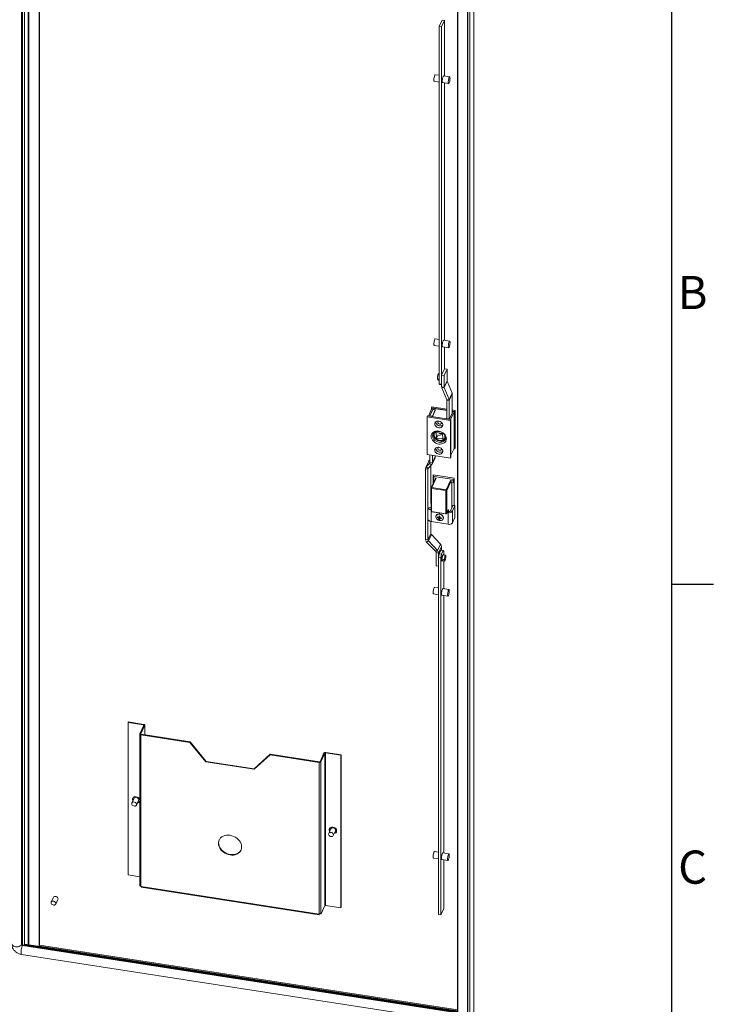
# Model space of a CAD drawing. Units: millimetres. Extents: x -3786 to 4614, y -3385 to 2555.
# Drawn here: x 3628 to 4464, y 463 to 1650 of the extents above; entities that cross this region are included whole.
import ezdxf
from ezdxf.enums import TextEntityAlignment as Align

# ---------------------------------------------------------------- set-up
doc = ezdxf.new("R2010")
doc.units = ezdxf.units.MM
doc.header["$LTSCALE"] = 5
doc.layers.add('Title Block', color=7, linetype='Continuous')
doc.styles.add('ISO Proportional', font='ARIALN.TTF', dxfattribs={"width": 0.8})

# ---------------------------------------------------------------- blocks, each defined once
blk = doc.blocks.new('ISO A1 title block')
at = {"layer": 'Title Block'}
for p, q in [((820, 20), (820, 574)), ((820, 435.5), (825, 435.5))]:
    blk.add_line(p, q, dxfattribs=at)
at = {"layer": 'Title Block', "style": 'ISO Proportional'}
for s, p in [('B', (822.5, 470.125)), ('C', (822.5, 400.875))]:
    blk.add_text(s, height=4, dxfattribs=at).set_placement(p, align=Align.MIDDLE)
at = {"layer": 'Title Block', "style": 'ISO Proportional', "flags": 8}
for tag, p in [('FILENAME', (747, 43)), ('DATE', (772, 43)), ('SCALE', (802, 43)), ('EDITION', (787, 23)), ('SHEET', (802, 23))]:
    blk.add_attdef(tag, text='', height=2.5, dxfattribs=at).set_placement(p, align=Align.MIDDLE_LEFT)
blk.add_attdef('DRAWING_NUMBER', text='', height=3, dxfattribs=at).set_placement((755, 25), align=Align.MIDDLE)

msp = doc.modelspace()

# ---------------------------------------------------------------- linework, layer by layer
at = {"color": 8, "linetype": 'Continuous', "lineweight": 18}
for p, q in [((3630.2, 1832.1), (3630.2, 535)), ((3631.3, 534.6), (3631.3, 1832)), ((3633.9, 534.7), (3633.9, 1831.6)), ((3638.3, 1830.9), (3638.3, 534.8)), ((3639, 534.7), (3639, 1830.8)), ((4122.4, 1115.9), (4122, 1115.1)), ((4120.4, 1109.1), (4120, 1108.1)), ((4121.1, 1061.7), (4123.3, 1061.4)), ((4123.3, 1061), (4123.3, 1061.4)), ((4123.8, 1044.9), (4123.8, 1057.3)), ((4144, 1057.3), (4144, 1057.6)), ((4144.9, 1058.5), (4144.9, 1057.2)), ((3777.3, 798.5), (3777.3, 800)), ((3778.8, 787.8), (3778.8, 799.4)), ((3773.9, 788.9), (3773.9, 788.7)), ((3988.7, 571.8), (3988.9, 572.2)), ((3651.8, 534.2), (4155.4, 456.3)), ((3651.8, 533.3), (4155.4, 455.4))]:
    msp.add_line(p, q, dxfattribs=at)
at = {"color": 7, "linetype": 'Continuous', "lineweight": 18}
for p, q in [((3630.5, 1832.1), (3630.5, 535.6)), ((3651.5, 532.8), (3651.5, 1828.8)), ((3651.8, 533.4), (3651.8, 1828.8)), ((4175.3, 453.4), (4175.4, 1771.6)), ((4175.4, 453.7), (4175.4, 1771.9)), ((4170.5, 1762), (4170.5, 442)), ((4155.4, 454), (4155.5, 1750.6)), ((4156, 1750.2), (4155.9, 452.7)), ((4167.7, 451.8), (4167.8, 1749.3)), ((4168, 452.4), (4168, 1749.9)), ((4137.2, 1649.3), (4133.6, 1641.5)), ((4136.5, 1641.1), (4133.6, 1641.5)), ((4133.6, 1211), (4133.6, 1641.5)), ((4140.1, 1648.9), (4136.5, 1641.1)), ((4136.5, 1210.6), (4136.5, 1641.1)), ((4137.2, 1649.3), (4140.1, 1648.9)), ((4140.1, 1648.9), (4140.1, 1581.8)), ((4133.6, 1582.8), (4128.8, 1583.5)), ((4146.2, 1580.9), (4138.9, 1582)), ((4127.6, 1575.6), (4133.6, 1574.7)), ((4137.7, 1574.1), (4144.9, 1572.9)), ((4140.1, 1573.7), (4140.1, 1263.3)), ((4133.6, 1264.3), (4128.8, 1265.1)), ((4146.2, 1262.4), (4138.9, 1263.5)), ((4127.6, 1257.2), (4133.6, 1256.3)), ((4137.7, 1255.6), (4144.9, 1254.5)), ((4140.1, 1255.2), (4140.1, 1229.1)), ((4132.6, 1222.9), (4133.6, 1222.8)), ((4140.1, 1229.1), (4136.5, 1221.4)), ((4143, 1228.6), (4139.4, 1220.9)), ((4143, 1228.6), (4140.1, 1229.1)), ((4143, 1228.6), (4143, 1214.6)), ((4131.4, 1216.9), (4133.6, 1216.6)), ((4131.5, 1219.3), (4131.6, 1220.1)), ((4131.6, 1216.2), (4131.5, 1216.5)), ((4132.6, 1215.5), (4133.6, 1215.3)), ((4133.6, 1211), (4136.5, 1210.6)), ((4134.4, 1210.2), (4133.6, 1211)), ((4139.4, 1220.9), (4136.5, 1221.4)), ((4136.5, 1221.4), (4136.5, 1207.4)), ((4136.5, 1210.5), (4136.5, 1210.6)), ((4139.4, 1220.9), (4139.4, 1207)), ((4143, 1214.6), (4139.4, 1207)), ((4143.1, 1214.1), (4139.5, 1206.4)), ((4143.1, 1214.1), (4149, 1199.8)), ((4134.4, 1210.2), (4136.5, 1209.8)), ((4136.5, 1207.4), (4139.4, 1207)), ((4139.5, 1206.4), (4136.8, 1205.9)), ((4136.8, 1205.9), (4142.7, 1191.7)), ((4139.5, 1206.4), (4145.4, 1192.1)), ((4149, 1199.8), (4145.4, 1192.1)), ((4142.7, 1191.7), (4145.4, 1192.1)), ((4145.7, 1190.7), (4142.8, 1191.1)), ((4142.8, 1191.1), (4142.8, 1169)), ((4149.3, 1198.4), (4145.7, 1190.7)), ((4145.7, 1190.7), (4145.7, 1168.6)), ((4149.3, 1198.4), (4149.3, 1176.1)), ((4124.8, 1181.4), (4120.5, 1172.1)), ((4122.2, 1172.2), (4125.9, 1180.2)), ((4125.9, 1180), (4122.4, 1172.3)), ((4124.7, 1183.3), (4124.1, 1182.1)), ((4124.1, 1182.1), (4142.8, 1179.2)), ((4124.1, 1179.8), (4124.1, 1182.1)), ((4124.7, 1183.3), (4142.8, 1180.5)), ((4142.8, 1178.6), (4124.8, 1181.4)), ((4129, 1179.7), (4125.3, 1171.7)), ((4128.8, 1179.6), (4125.3, 1171.9)), ((4125.9, 1180.2), (4129, 1179.7)), ((4125.9, 1180.2), (4125.9, 1179.9)), ((4128.8, 1179.6), (4125.9, 1180)), ((4128.8, 1179.3), (4128.8, 1179.6)), ((4149.5, 1176.5), (4145.8, 1168.6)), ((4151.4, 1177.2), (4147.1, 1167.9)), ((4149.3, 1179.5), (4152.7, 1178.9)), ((4149.3, 1178.2), (4152.1, 1177.7)), ((4151.4, 1177.2), (4149.3, 1177.6)), ((4149.3, 1176.5), (4149.5, 1176.5)), ((4151.4, 1133.1), (4151.4, 1177.2)), ((4152.7, 1178.9), (4152.1, 1177.7)), ((4152.1, 1132.4), (4152.1, 1177.7)), ((4152.7, 1178.9), (4152.7, 1133.6)), ((4119.5, 1172.2), (4119, 1171)), ((4119, 1171), (4147, 1166.7)), ((4119, 1125.7), (4119, 1171)), ((4119.5, 1172.2), (4147.5, 1167.9)), ((4125.3, 1171.7), (4122.2, 1172.2)), ((4125.3, 1171.9), (4122.4, 1172.3)), ((4122.4, 1172.2), (4122.4, 1172.3)), ((4125.3, 1171.7), (4125.3, 1171.9)), ((4142.6, 1169.1), (4142.8, 1169.4)), ((4145.8, 1168.6), (4142.6, 1169.1)), ((4147.5, 1167.9), (4147, 1166.7)), ((4147, 1166.7), (4147, 1121.4)), ((4147.5, 1167.9), (4147.5, 1122.6)), ((4126.3, 1149.7), (4126.5, 1151.1)), ((4128.6, 1152.7), (4127.9, 1151.3)), ((4130, 1152.1), (4137.6, 1151.2)), ((4130.4, 1145.6), (4130, 1152.1)), ((4137.6, 1151.2), (4138, 1144.7)), ((4132.2, 1149.3), (4130.4, 1145.6)), ((4138, 1144.7), (4130.4, 1145.6)), ((4132, 1149.5), (4132.5, 1149)), ((4132.5, 1149), (4134.8, 1148.7)), ((4140.1, 1145.6), (4140.8, 1147)), ((4151.4, 1133.1), (4147.5, 1124.8)), ((4151.1, 1132.6), (4152.1, 1132.4)), ((4152.7, 1133.6), (4152.1, 1132.4)), ((4120.9, 1117.6), (4117.4, 1109.9)), ((4121.5, 1118.4), (4117.9, 1110.7)), ((4147, 1121.4), (4119, 1125.7)), ((4121.5, 1118.4), (4122.4, 1119.4)), ((4122.4, 1116), (4122.4, 1125.2)), ((4122.4, 1116), (4125.3, 1115.6)), ((4125, 1114.2), (4128.5, 1121.9)), ((4125.3, 1115.6), (4125.3, 1124.7)), ((4128.8, 1123.3), (4125.3, 1115.6)), ((4128.8, 1123.3), (4128.8, 1124.2)), ((4147.5, 1122.6), (4147, 1121.4)), ((4120, 1108.1), (4117.1, 1108.5)), ((4117.1, 1023.1), (4117.1, 1108.5)), ((4117.9, 1110.7), (4122, 1115.1)), ((4117.9, 1110.7), (4120.3, 1109)), ((4120, 1022.7), (4120, 1108.1)), ((4120.3, 1109), (4124.4, 1113.4)), ((4124.4, 1113.4), (4122, 1115.1)), ((4123.5, 1067), (4123.5, 1112.4)), ((4129, 1096.9), (4123.8, 1085.6)), ((4129.7, 1097.2), (4124.5, 1085.9)), ((4151.4, 1097.4), (4126.2, 1101.3)), ((4126.2, 1101.3), (4126.2, 1090.9)), ((4126.6, 1097.8), (4126.6, 1101.2)), ((4126.6, 1097.7), (4127.4, 1099.3)), ((4129.7, 1097.2), (4126.6, 1097.7)), ((4126.6, 1097.7), (4126.6, 1095.2)), ((4128.2, 1095), (4126.6, 1095.2)), ((4126.6, 1091.7), (4126.6, 1095.2)), ((4151, 1095.7), (4127.4, 1099.3)), ((4141.9, 1083.2), (4147.1, 1094.5)), ((4147.8, 1093.8), (4142.6, 1082.5)), ((4147.1, 1094.5), (4150.2, 1094)), ((4147.8, 1093.8), (4147.8, 1091.9)), ((4147.8, 1091.9), (4150.2, 1091.6)), ((4148.6, 1061.2), (4148.6, 1091.8)), ((4150.2, 1094), (4151, 1095.7)), ((4150.2, 1094), (4150.2, 1091.6)), ((4150.2, 1091.6), (4151, 1093.2)), ((4151, 1095.7), (4151, 1093.2)), ((4151.4, 1064.2), (4151.4, 1097.4)), ((4123.7, 1085.3), (4123.7, 1057.5)), ((4141.7, 1082.2), (4124.3, 1084.9)), ((4124.3, 1084.9), (4124.3, 1057.1)), ((4124.5, 1085.9), (4141.9, 1083.2)), ((4141.7, 1054.4), (4141.7, 1082.2)), ((4142.6, 1082.5), (4142.6, 1054.7)), ((4123.7, 1062.2), (4123.3, 1061.4)), ((4123.7, 1067.8), (4123.5, 1067.4)), ((4124.3, 1057.1), (4141.7, 1054.4)), ((4124.4, 1056.8), (4141.7, 1054.1)), ((4142.5, 1054.5), (4144.5, 1058.7)), ((4142.6, 1054.7), (4144.5, 1058.9)), ((4143.9, 1057.3), (4145.2, 1057.1)), ((4144.5, 1055.7), (4145.2, 1057.1)), ((4147, 1057.7), (4150.1, 1064.4)), ((4147, 1057.7), (4149.4, 1057.4)), ((4149.4, 1057.4), (4152.5, 1064.1)), ((4149.4, 1043.3), (4149.4, 1057.4)), ((4152.5, 1064.1), (4150.1, 1064.4)), ((4152.5, 1050), (4152.5, 1064.1)), ((4123.5, 1030.4), (4123.5, 1044.9)), ((4123.8, 1044.9), (4144.5, 1041.6)), ((4129.9, 1052.3), (4129.8, 1051.9)), ((4131.3, 1049.6), (4132.2, 1050.2)), ((4133.1, 1047.6), (4134, 1050.5)), ((4133.9, 1050.9), (4133.7, 1051)), ((4134, 1050.5), (4134, 1050.8)), ((4134, 1050.5), (4134.3, 1050.4)), ((4136.1, 1048.6), (4135.8, 1049.4)), ((4138.2, 1048), (4138.4, 1048.3)), ((4143.2, 1055.9), (4144.5, 1055.7)), ((4144.5, 1041.6), (4144.5, 1055.7)), ((4149.4, 1043.3), (4152.5, 1050)), ((4117.1, 1023.1), (4120, 1022.7)), ((4120.5, 1021.5), (4118.4, 1020.1)), ((4123.5, 1030.4), (4120, 1022.7)), ((4124.1, 1029.2), (4120.5, 1021.5)), ((4131.4, 1010), (4120.5, 1021.5)), ((4135, 1017.7), (4124.1, 1029.2)), ((4129.3, 1008.7), (4118.4, 1020.1)), ((4129.3, 1008.7), (4131.4, 1010)), ((4135, 1017.7), (4131.4, 1010)), ((4136.3, 1014.7), (4132.8, 1007)), ((4133.6, 1006.2), (4135.5, 1010.4)), ((4135.5, 1010.4), (4138.4, 1010)), ((4136.3, 1010.3), (4136.3, 1014.7)), ((4136.5, 1005.8), (4138.4, 1010)), ((4138.4, 1010), (4139.3, 1009.1)), ((4139.3, 1009.1), (4139.3, 1004.8)), ((4132.8, 1007), (4129.9, 1007.5)), ((4129.9, 991.5), (4129.9, 1007.5)), ((4132.7, 1001.8), (4133.6, 1006.2)), ((4132.7, 1001.8), (4135.6, 1001.3)), ((4132.7, 571.3), (4132.7, 1001.8)), ((4132.8, 1001.9), (4132.8, 1007)), ((4133.6, 1006.2), (4136.5, 1005.8)), ((4135.6, 1001.3), (4136.5, 1005.8)), ((4135.6, 570.8), (4135.6, 1001.3)), ((4136.7, 1002.1), (4137.7, 1004.4)), ((4136.7, 997.2), (4136.7, 1002.1)), ((4136.7, 998.5), (4137.2, 998.4)), ((4137.2, 998.4), (4136.7, 997.2)), ((4137.8, 1005), (4136.8, 999)), ((4139.4, 998.6), (4136.8, 999)), ((4136.8, 999), (4137.8, 997.6)), ((4137.7, 1004.3), (4137.7, 1004.3)), ((4140.3, 1004.6), (4137.8, 1005)), ((4140.3, 997.2), (4137.8, 997.6)), ((4138, 1005), (4138.2, 1005.5)), ((4138.2, 1005.5), (4138.2, 1005)), ((4139.3, 997.3), (4139.3, 963.9)), ((4140.2, 1001.7), (4140.1, 1000.8)), ((4140.1, 998), (4140.2, 997.8)), ((4141.4, 1003.7), (4141.2, 1003.9)), ((4141.2, 1000), (4141.4, 1000.9)), ((4129.9, 991.5), (4132.7, 991.1)), ((4132.7, 964.9), (4127.9, 965.6)), ((4145.3, 962.9), (4138.1, 964.1)), ((4126.7, 957.7), (4132.7, 956.8)), ((4136.8, 956.2), (4144.1, 955)), ((4139.3, 955.8), (4139.2, 645.4)), ((3758.9, 803.4), (3758.6, 802.9)), ((3758.6, 619.1), (3758.6, 802.9)), ((3758.6, 802.9), (3777.3, 800)), ((3758.9, 803.4), (3777.6, 800.5)), ((3777.8, 799.5), (3772.9, 789.1)), ((3778.8, 799.4), (3773.9, 788.9)), ((3777.3, 800), (3777.6, 800.5)), ((3777.8, 799.5), (3778.8, 799.4)), ((3778.8, 787.8), (3778.8, 799.6)), ((3773.9, 788.9), (3772.9, 789.1)), ((3772.9, 788.8), (3772.9, 606.3)), ((3774.4, 788.5), (3774.1, 787.9)), ((3774.1, 787.9), (3774.1, 605.4)), ((3774.1, 787.9), (3833.2, 778.8)), ((3774.4, 788.5), (3833.4, 779.3)), ((3833.4, 779.3), (3833.2, 778.8)), ((3833.2, 778.8), (3852.5, 755.4)), ((3833.4, 779.3), (3852.8, 755.9)), ((3910.5, 746.4), (3929.8, 763.8)), ((3910.7, 747), (3930, 764.4)), ((3930, 764.4), (3929.8, 763.8)), ((3929.8, 763.8), (3988.8, 754.7)), ((3930, 764.4), (3989.1, 755.3)), ((3989.9, 755.5), (3994.7, 766)), ((3990.9, 755.4), (3995.7, 765.8)), ((3995.7, 765.8), (3994.7, 766)), ((3995.7, 582.1), (3995.7, 765.8)), ((3996.5, 766.1), (3996.8, 766.6)), ((3996.5, 766.1), (4015.2, 763.2)), ((3996.5, 582.3), (3996.5, 766.1)), ((3996.8, 766.6), (4015.4, 763.7)), ((4015.4, 763.7), (4015.2, 763.2)), ((4015.2, 763.2), (4015.2, 579.5)), ((4015.4, 763.7), (4015.4, 580)), ((3852.8, 755.9), (3852.5, 755.4)), ((3852.5, 755.4), (3910.5, 746.4)), ((3852.8, 755.9), (3910.7, 747)), ((3989.1, 755.3), (3988.8, 754.7)), ((3988.8, 754.7), (3988.8, 572.2)), ((3989.9, 755.5), (3990.9, 755.4)), ((3990.9, 755.4), (3990.9, 572.9)), ((3910.7, 747), (3910.5, 746.4)), ((3765.8, 711.3), (3763.2, 705.8)), ((3768.7, 703.2), (3771.3, 708.8)), ((4003.1, 674.6), (4000.5, 669.1)), ((4005.9, 666.5), (4008.5, 672.1)), ((4132.7, 646.4), (4127.9, 647.2)), ((4145.3, 644.5), (4138, 645.6)), ((4126.7, 639.3), (4132.7, 638.3)), ((4136.8, 637.7), (4144.1, 636.6)), ((4139.2, 637.3), (4139.2, 578.6)), ((3772.9, 616.9), (3758.6, 619.1)), ((3773.5, 605.3), (3773.5, 605.6)), ((3774.3, 605.1), (3773.5, 605.3)), ((3774.1, 605.4), (3774.3, 605.4)), ((3774.3, 605.4), (3774.3, 605)), ((3774.3, 605), (3988.7, 571.8)), ((3774.4, 604.3), (3988.9, 571.1)), ((3668.6, 591.9), (3666, 586.4)), ((3671.4, 583.8), (3674, 589.4)), ((3995.7, 582.1), (3991.2, 572.3)), ((4015.2, 579.5), (3996.5, 582.3)), ((3988.7, 572.2), (3988.8, 572.2)), ((3988.7, 571.8), (3988.7, 572.2)), ((3991.2, 572.3), (3990.4, 572.4)), ((3990.9, 572.9), (3991.2, 573.6)), ((3991.2, 573.6), (3991.2, 572.3)), ((4015.4, 580), (4015.2, 579.5)), ((4132.7, 571.3), (4135.6, 570.8)), ((4135.6, 570.8), (4139.2, 578.6)), ((3630.2, 535), (3630.5, 535.6)), ((3631.2, 534), (3631.4, 534.6)), ((4155.2, 453), (3631.2, 534)), ((4155.4, 453.5), (3631.4, 534.6)), ((3634.2, 535.5), (3633.8, 534.6)), ((3633.8, 534.6), (3633.8, 534.2)), ((3633.8, 534.6), (4155.4, 453.9)), ((3634.2, 535.5), (4155.4, 454.8)), ((3630.3, 523.2), (4154.3, 442.1)), ((3651.8, 533.3), (3651.6, 532.8))]:
    msp.add_line(p, q, dxfattribs=at)
at = {"color": 7, "linetype": 'Continuous', "lineweight": 18, "flags": 128}
for points in [[(4127.6, 1575.6), (4127.4, 1575.7), (4127.2, 1576.2), (4127.1, 1576.9), (4127.1, 1577.9), (4127.2, 1579), (4127.4, 1580.2), (4127.7, 1581.3), (4127.9, 1582.3), (4128.2, 1583), (4128.5, 1583.4), (4128.8, 1583.5)], [(4137.3, 1575.8), (4137.3, 1576.9), (4137.5, 1578), (4137.7, 1579.2), (4137.9, 1580.2), (4138.2, 1581.1), (4138.5, 1581.7), (4138.8, 1582), (4138.9, 1582)], [(4146.6, 1579.1), (4146.5, 1578.1), (4146.4, 1576.9), (4146.2, 1575.7), (4145.9, 1574.7), (4145.6, 1573.8), (4145.3, 1573.2), (4145, 1573), (4144.8, 1573), (4144.6, 1573.5), (4144.5, 1574.2), (4144.5, 1575.2), (4144.6, 1576.3), (4144.8, 1577.5), (4145, 1578.6), (4145.3, 1579.6), (4145.6, 1580.3), (4145.9, 1580.8), (4146.2, 1580.8), (4146.4, 1580.6), (4146.5, 1580), (4146.6, 1579.1)], [(4137.7, 1574.1), (4137.7, 1574.1), (4137.5, 1574.3), (4137.3, 1574.9), (4137.3, 1575.8)], [(4127.1, 1258.9), (4127.2, 1260), (4127.3, 1261.1), (4127.5, 1262.3), (4127.8, 1263.4), (4128.1, 1264.2), (4128.4, 1264.8), (4128.7, 1265.1), (4128.8, 1265.1)], [(4127.6, 1257.2), (4127.5, 1257.2), (4127.3, 1257.5), (4127.2, 1258), (4127.1, 1258.9)], [(4137.3, 1257.3), (4137.3, 1258.4), (4137.5, 1259.6), (4137.7, 1260.7), (4137.9, 1261.8), (4138.2, 1262.7), (4138.5, 1263.3), (4138.8, 1263.5), (4138.9, 1263.5)], [(4144.5, 1256.2), (4144.6, 1257.3), (4144.7, 1258.4), (4144.9, 1259.6), (4145.2, 1260.7), (4145.5, 1261.5), (4145.8, 1262.1), (4146.1, 1262.4), (4146.3, 1262.3), (4146.5, 1261.9), (4146.6, 1261.1), (4146.6, 1260.2), (4146.5, 1259), (4146.3, 1257.9), (4146.1, 1256.7), (4145.8, 1255.8), (4145.5, 1255), (4145.2, 1254.6), (4144.9, 1254.5), (4144.7, 1254.8), (4144.6, 1255.4), (4144.5, 1256.2)], [(4137.7, 1255.6), (4137.7, 1255.6), (4137.5, 1255.9), (4137.3, 1256.5), (4137.3, 1257.3)], [(4128.1, 1162.8), (4128.3, 1163.8), (4128.8, 1164.8), (4129.7, 1165.5), (4130.8, 1166), (4132, 1166.2), (4133.3, 1166), (4134.6, 1165.6), (4135.8, 1164.9), (4136.7, 1164), (4137.4, 1163), (4137.8, 1161.8), (4137.8, 1160.7), (4137.4, 1159.7), (4136.7, 1158.9), (4135.8, 1158.3), (4134.6, 1157.9), (4133.3, 1157.9), (4132, 1158.2), (4130.8, 1158.7), (4129.7, 1159.5), (4128.8, 1160.5), (4128.3, 1161.6), (4128.1, 1162.8)], [(4136.3, 1164.5), (4136.4, 1164), (4136.2, 1163.3), (4135.7, 1162.8), (4135, 1162.5), (4134.1, 1162.5), (4133.2, 1162.7), (4132.5, 1163.3), (4132, 1164), (4131.8, 1164.7), (4131.8, 1164.7)], [(4123.8, 1147.6), (4124, 1146.1), (4124.5, 1144.5), (4125.3, 1143.1), (4126.5, 1141.7), (4127.9, 1140.5), (4129.5, 1139.6), (4131.2, 1138.8), (4133, 1138.4), (4134.8, 1138.3), (4136.5, 1138.5), (4138.1, 1138.9), (4139.5, 1139.7), (4140.6, 1140.7), (4141.5, 1141.9), (4142, 1143.3), (4142.2, 1144.8), (4142, 1146.3), (4141.5, 1147.8), (4140.6, 1149.3), (4139.5, 1150.7), (4138.1, 1151.8), (4136.5, 1152.8), (4134.8, 1153.5), (4133, 1153.9), (4131.2, 1154.1), (4129.5, 1153.9), (4127.9, 1153.4), (4126.5, 1152.7), (4125.3, 1151.7), (4124.5, 1150.5), (4124, 1149.1), (4123.8, 1147.6)], [(4125.6, 1148.2), (4125.8, 1149.6), (4126.4, 1150.8), (4127.2, 1151.9), (4128.4, 1152.8), (4129.7, 1153.3), (4131.3, 1153.6), (4132.9, 1153.6), (4134.6, 1153.3), (4136.2, 1152.6), (4137.7, 1151.8), (4139, 1150.6), (4140, 1149.4), (4140.7, 1148), (4141, 1146.5), (4141, 1145.1), (4140.7, 1143.8), (4140, 1142.6), (4139, 1141.7), (4137.7, 1140.9), (4136.2, 1140.5), (4134.6, 1140.4), (4132.9, 1140.6), (4131.3, 1141), (4129.7, 1141.8), (4128.4, 1142.8), (4127.2, 1144), (4126.4, 1145.4), (4125.8, 1146.8), (4125.6, 1148.2)], [(4140.3, 1148.7), (4140.4, 1148.7), (4140.5, 1147.4), (4140.3, 1146.1), (4139.8, 1145), (4139, 1144.1), (4137.9, 1143.4), (4136.6, 1142.9), (4135.1, 1142.8), (4133.6, 1143), (4132.1, 1143.4), (4130.7, 1144.2), (4129.5, 1145.1), (4128.6, 1146.2), (4127.9, 1147.5), (4127.5, 1148.8), (4127.5, 1150.1), (4127.9, 1151.3), (4128.6, 1152.3), (4129.6, 1153.1), (4130.2, 1153.5)], [(4133.7, 1151.7), (4133.8, 1151.5), (4134.2, 1150.9), (4134.9, 1150.4), (4135.6, 1150.2), (4136.3, 1150.2), (4137, 1150.4), (4137.4, 1150.9), (4137.5, 1151.2)], [(4140.9, 1144.4), (4140.7, 1144.2), (4139.7, 1143.2), (4138.4, 1142.5), (4136.9, 1142), (4135.3, 1141.9), (4133.7, 1142.1), (4132, 1142.6), (4130.5, 1143.3), (4129.1, 1144.3), (4127.9, 1145.5), (4127.1, 1146.9), (4126.5, 1148.3), (4126.3, 1149.7)], [(4140.8, 1147.5), (4140.8, 1147.5), (4140.7, 1146.3), (4140.2, 1145.1), (4139.4, 1144.2), (4138.3, 1143.4), (4137, 1142.9), (4135.6, 1142.7), (4134.1, 1142.8), (4132.6, 1143.2), (4131.1, 1143.9), (4129.9, 1144.7), (4128.8, 1145.8), (4128, 1147), (4127.5, 1148.3), (4127.3, 1149.6), (4127.3, 1149.6)], [(4128.1, 1131.1), (4128.3, 1132.2), (4128.8, 1133.1), (4129.7, 1133.8), (4130.8, 1134.3), (4132, 1134.5), (4133.3, 1134.4), (4134.6, 1133.9), (4135.8, 1133.2), (4136.7, 1132.3), (4137.4, 1131.3), (4137.8, 1130.2), (4137.8, 1129), (4137.4, 1128), (4136.7, 1127.2), (4135.8, 1126.6), (4134.6, 1126.2), (4133.3, 1126.2), (4132, 1126.5), (4130.8, 1127.1), (4129.7, 1127.9), (4128.8, 1128.9), (4128.3, 1130), (4128.1, 1131.1)], [(4136.3, 1132.8), (4136.4, 1132.4), (4136.2, 1131.6), (4135.7, 1131.1), (4135, 1130.8), (4134.1, 1130.8), (4133.2, 1131.1), (4132.5, 1131.6), (4132, 1132.3), (4131.8, 1133.1), (4131.8, 1133.1)], [(4120.8, 1061.2), (4120.8, 1060.9), (4121, 1060.4), (4121.3, 1060), (4121.8, 1059.7), (4122.4, 1059.3), (4123, 1059.1), (4123.8, 1058.9)], [(4144.9, 1058.5), (4144.9, 1058.7), (4144.9, 1058.9), (4144.9, 1059), (4144.8, 1059.1), (4144.7, 1059.2), (4144.7, 1059.1), (4144.6, 1059), (4144.5, 1058.9)], [(4120.8, 1047.1), (4120.8, 1046.8), (4121, 1046.3), (4121.3, 1045.9), (4121.8, 1045.6), (4122.4, 1045.3), (4123, 1045), (4123.8, 1044.9)], [(4134.4, 1053.7), (4133.1, 1053.8), (4131.9, 1053.7), (4130.9, 1053.2), (4130.1, 1052.5), (4129.6, 1051.5), (4129.5, 1050.5), (4129.8, 1049.4), (4130.4, 1048.3), (4131.3, 1047.4), (4132.4, 1046.7), (4133.6, 1046.3), (4134.9, 1046.1), (4136.1, 1046.3), (4137.1, 1046.8), (4137.9, 1047.5), (4138.4, 1048.5), (4138.5, 1049.5), (4138.2, 1050.6), (4137.6, 1051.7), (4136.7, 1052.6), (4135.6, 1053.3), (4134.4, 1053.7)], [(4138.4, 1048.3), (4138.5, 1048.8), (4138.6, 1049.8), (4138.4, 1050.9), (4137.8, 1052), (4136.9, 1052.9), (4135.8, 1053.6), (4134.5, 1054)], [(4141.2, 1003.9), (4141.1, 1003.9), (4141, 1003.8), (4140.9, 1003.6), (4140.7, 1003.4), (4140.6, 1003), (4140.5, 1002.6), (4140.3, 1002.2), (4140.2, 1001.7)], [(4140.2, 997.8), (4140.3, 997.8), (4140.5, 997.9), (4140.6, 998.1), (4140.7, 998.3), (4140.9, 998.7), (4141, 999.1), (4141.1, 999.5), (4141.2, 1000)], [(4126.7, 957.7), (4126.5, 957.8), (4126.4, 958.3), (4126.3, 959), (4126.3, 960), (4126.4, 961.1), (4126.5, 962.3), (4126.8, 963.4), (4127.1, 964.4), (4127.4, 965.1), (4127.7, 965.5), (4127.9, 965.6)], [(4136.8, 956.2), (4136.7, 956.3), (4136.5, 956.7), (4136.4, 957.4), (4136.4, 958.4), (4136.5, 959.5), (4136.7, 960.7), (4136.9, 961.8), (4137.2, 962.8), (4137.5, 963.5), (4137.8, 964), (4138.1, 964.1)], [(4145.7, 961.2), (4145.7, 960.2), (4145.5, 959), (4145.3, 957.8), (4145.1, 956.8), (4144.8, 955.9), (4144.5, 955.3), (4144.2, 955.1), (4143.9, 955.1), (4143.8, 955.6), (4143.7, 956.3), (4143.7, 957.3), (4143.8, 958.4), (4143.9, 959.6), (4144.2, 960.7), (4144.5, 961.7), (4144.8, 962.4), (4145.1, 962.8), (4145.3, 962.9), (4145.5, 962.7), (4145.7, 962.1), (4145.7, 961.2)], [(3777.3, 800), (3777.4, 799.9), (3777.6, 799.9), (3777.7, 799.9), (3777.7, 799.8), (3777.8, 799.7), (3777.8, 799.7), (3777.8, 799.6), (3777.8, 799.5)], [(3777.6, 800.5), (3777.9, 800.5), (3778.2, 800.4), (3778.4, 800.2), (3778.6, 800.1), (3778.7, 799.9), (3778.8, 799.7), (3778.8, 799.5), (3778.8, 799.4)], [(3772.9, 789.1), (3772.9, 788.9), (3772.9, 788.7), (3773, 788.5), (3773.1, 788.4), (3773.3, 788.2), (3773.5, 788.1), (3773.8, 788), (3774.1, 787.9)], [(3773.9, 788.9), (3773.9, 788.9), (3773.9, 788.8), (3773.9, 788.7), (3774, 788.7), (3774.1, 788.6), (3774.1, 788.5), (3774.3, 788.5), (3774.4, 788.5)], [(3764.4, 708.3), (3764.3, 708.6), (3763.9, 709.7), (3763.9, 710.7), (3764.3, 711.7), (3764.9, 712.5), (3765.9, 713), (3767, 713.3), (3768.3, 713.3), (3769.5, 712.9), (3770.7, 712.3), (3771.7, 711.5), (3772.3, 710.4), (3772.7, 709.4), (3772.7, 708.3), (3772.3, 707.3), (3771.7, 706.5), (3770.7, 706), (3769.9, 705.8)], [(3765.8, 711.3), (3766.3, 712), (3767.1, 712.4), (3768.1, 712.6), (3769.1, 712.4), (3770, 712), (3770.8, 711.3), (3771.3, 710.5), (3771.5, 709.6), (3771.3, 708.8), (3771.3, 708.8)], [(3763.1, 704.9), (3763.2, 705.8), (3763.7, 706.4), (3764.5, 706.8), (3765.5, 707), (3766.5, 706.8), (3767.4, 706.4), (3768.2, 705.7), (3768.7, 704.9), (3768.9, 704), (3768.7, 703.2), (3768.2, 702.6), (3767.4, 702.1), (3766.5, 702), (3765.5, 702.2), (3764.5, 702.6), (3763.7, 703.3), (3763.2, 704.1), (3763.1, 704.9)], [(4001.7, 671.6), (4001.5, 671.9), (4001.1, 673), (4001.1, 674), (4001.5, 675), (4002.2, 675.8), (4003.1, 676.3), (4004.3, 676.6), (4005.5, 676.6), (4006.8, 676.2), (4007.9, 675.6), (4008.9, 674.8), (4009.6, 673.7), (4009.9, 672.7), (4009.9, 671.6), (4009.6, 670.6), (4008.9, 669.8), (4007.9, 669.3), (4007.1, 669.1)], [(3881.5, 643.1), (3879.3, 643.6), (3877.1, 644.4), (3875.1, 645.4), (3873.2, 646.7), (3871.6, 648.1), (3870.1, 649.7), (3869, 651.5), (3868.2, 653.4), (3867.6, 655.2), (3867.5, 657.1), (3867.6, 658.9), (3868.2, 660.7), (3869, 662.3), (3870.1, 663.7), (3871.6, 664.9), (3873.2, 665.8), (3875.1, 666.5), (3877.1, 666.9), (3879.3, 667), (3881.5, 666.8), (3883.7, 666.3), (3885.8, 665.5), (3887.8, 664.5), (3889.7, 663.3), (3891.4, 661.8), (3892.8, 660.2), (3894, 658.4), (3894.8, 656.6), (3895.3, 654.7), (3895.5, 652.8), (3895.3, 651), (3894.8, 649.2), (3894, 647.6), (3892.8, 646.2), (3891.4, 645.1), (3889.7, 644.1), (3887.8, 643.4), (3885.8, 643), (3883.7, 642.9), (3881.5, 643.1)], [(4000.3, 668.2), (4000.5, 669.1), (4001, 669.7), (4001.8, 670.1), (4002.7, 670.3), (4003.7, 670.1), (4004.6, 669.7), (4005.4, 669), (4005.9, 668.2), (4006.1, 667.3), (4005.9, 666.5), (4005.4, 665.9), (4004.6, 665.4), (4003.7, 665.3), (4002.7, 665.5), (4001.8, 665.9), (4001, 666.6), (4000.5, 667.4), (4000.3, 668.2)], [(4003.1, 674.6), (4003.6, 675.3), (4004.3, 675.7), (4005.3, 675.9), (4006.3, 675.7), (4007.2, 675.3), (4008, 674.6), (4008.5, 673.8), (4008.7, 672.9), (4008.5, 672.1), (4008.5, 672.1)], [(3881.7, 643.7), (3879.5, 644.2), (3877.4, 644.9), (3875.4, 645.9), (3873.5, 647.2), (3871.8, 648.7), (3870.4, 650.3), (3869.3, 652.1), (3868.4, 653.9), (3867.9, 655.8), (3867.7, 657.7), (3867.9, 659.5), (3868.4, 661.2), (3868.5, 661.3)], [(3894.8, 649.1), (3894.2, 648.2), (3893.1, 646.8), (3891.6, 645.6), (3890, 644.7), (3888.1, 644), (3886.1, 643.6), (3883.9, 643.5), (3881.7, 643.7)], [(4126.3, 641), (4126.3, 642.1), (4126.4, 643.2), (4126.6, 644.4), (4126.9, 645.5), (4127.2, 646.3), (4127.5, 646.9), (4127.8, 647.2), (4127.9, 647.2)], [(4126.7, 639.3), (4126.6, 639.3), (4126.4, 639.5), (4126.3, 640.1), (4126.3, 641)], [(4136.8, 637.7), (4136.7, 637.8), (4136.5, 638.2), (4136.4, 639), (4136.4, 639.9), (4136.5, 641.1), (4136.7, 642.2), (4136.9, 643.4), (4137.2, 644.4), (4137.5, 645.1), (4137.8, 645.5), (4138, 645.6)], [(4143.6, 638.3), (4143.7, 639.4), (4143.8, 640.5), (4144, 641.7), (4144.3, 642.8), (4144.6, 643.6), (4144.9, 644.2), (4145.2, 644.5), (4145.4, 644.4), (4145.6, 644), (4145.7, 643.2), (4145.7, 642.3), (4145.6, 641.1), (4145.4, 640), (4145.2, 638.8), (4144.9, 637.9), (4144.6, 637.1), (4144.3, 636.7), (4144, 636.6), (4143.8, 636.9), (4143.7, 637.4), (4143.6, 638.3)], [(3774.1, 605.4), (3773.8, 605.5), (3773.5, 605.6), (3773.3, 605.7), (3773.1, 605.9), (3773, 606), (3772.9, 606.2), (3772.9, 606.3)], [(3665.8, 585.5), (3666, 586.4), (3666.5, 587), (3667.3, 587.4), (3668.2, 587.6), (3669.2, 587.4), (3670.1, 587), (3670.9, 586.3), (3671.4, 585.5), (3671.6, 584.6), (3671.4, 583.8), (3670.9, 583.2), (3670.1, 582.7), (3669.2, 582.6), (3668.2, 582.8), (3667.3, 583.2), (3666.5, 583.9), (3666, 584.7), (3665.8, 585.5)], [(3668.6, 591.9), (3669.1, 592.6), (3669.8, 593), (3670.8, 593.2), (3671.8, 593), (3672.7, 592.6), (3673.5, 591.9), (3674, 591.1), (3674.2, 590.2), (3674, 589.4), (3674, 589.4)], [(3988.7, 571.8), (3988.7, 571.6), (3988.7, 571.4), (3988.8, 571.2), (3988.8, 571.1), (3988.9, 571.1)], [(3989, 572.2), (3989, 572.1), (3989, 572.1), (3989, 572.1), (3989.1, 572.1), (3989.1, 572.2), (3989.1, 572.2)]]:
    msp.add_lwpolyline(points, dxfattribs=at)
at = {"color": 8, "linetype": 'Continuous', "lineweight": 18, "flags": 128}
for points in [[(4124.3, 1084.9), (4124.1, 1084.9), (4124, 1084.9), (4123.9, 1085), (4123.8, 1085.1), (4123.8, 1085.1), (4123.7, 1085.2), (4123.7, 1085.3)], [(4124.3, 1057.1), (4124.1, 1057.1), (4124, 1057.2), (4123.9, 1057.2), (4123.8, 1057.3), (4123.8, 1057.4), (4123.7, 1057.5), (4123.7, 1057.5)], [(4144.5, 1058.9), (4144.5, 1058.8), (4144.5, 1058.7)], [(4141.7, 1054.4), (4141.7, 1054.3), (4141.7, 1054.2), (4141.7, 1054.1), (4141.7, 1054.1), (4141.7, 1054.1)], [(4142.6, 1054.7), (4142.6, 1054.6), (4142.5, 1054.5)], [(3618.4, 535.9), (3618.4, 535.9), (3618.6, 535), (3619.2, 534.2), (3620.2, 533.4), (3621.4, 532.9), (3622.9, 532.5), (3624.4, 532.4), (3626, 532.5), (3627.4, 532.9), (3628.7, 533.4), (3629.6, 534.2), (3630.2, 535)], [(3630.3, 523.2), (3630.1, 523.3), (3629.8, 523.8), (3629.7, 524.6), (3629.6, 525.8), (3629.7, 527.2), (3629.8, 528.7), (3630.1, 530.2), (3630.4, 531.7), (3630.8, 533), (3631.2, 534)]]:
    msp.add_lwpolyline(points, dxfattribs=at)
at = {"color": 7, "linetype": 'Continuous', "lineweight": 18}
for centre, radius, start, end in [((4143.5, 1217.6), 12.1, 153.6985, 167.852), ((4143.6, 1217.5), 12.2, 153.9097, 163.0841), ((4143.3, 1217.6), 11.9, 172.0756, 183.229), ((4143.6, 1217.4), 12.3, 171.4503, 178.9352), ((4143.6, 1217.5), 12.2, 179.3295, 183.453), ((4132, 1216.8), 0.616, 166.8808, 214.9069), ((4141.7, 1218.1), 10.3, 163.0734, 168.5626), ((4134.7, 1219.2), 4.22, 223.7408, 240.6845), ((4144.5, 1214.7), 1.54, 180.4367, 202.8219), ((4140.4, 1207.4), 3.87, 180.4506, 202.8087), ((4141, 1207), 1.54, 180.4321, 202.8284), ((4145.4, 1198.3), 3.86, 0.4426, 22.814), ((4141.3, 1191.1), 1.55, 0.4617, 22.8058), ((4141.8, 1190.6), 3.86, 0.4446, 22.8148), ((4134.7, 1165.7), 5.45, 185.7098, 305.0932), ((4133.3, 1164.7), 1.56, 115.3145, 179.5803), ((4131.8, 1149.6), 4.46, 129.6928, 180.2781), ((4134.7, 1134), 5.45, 185.7097, 305.0944), ((4133.3, 1133.1), 1.56, 115.3145, 179.5803), ((4123.8, 1116.3), 3.16, 136.9514, 155.0509), ((4121.1, 1116), 1.27, 317.0214, 0.4102), ((4122.1, 1115.5), 3.17, 317.0185, 0.4163), ((4125.6, 1123.3), 3.21, 335.2876, 0.2493), ((4120.2, 1108.6), 3.17, 137.0161, 180.4158), ((4121.2, 1108.1), 1.27, 137.0274, 180.408), ((4129.6, 1096.6), 0.621, 76.8886, 150.2296), ((4147, 1093.7), 0.814, 6.0265, 83.9689), ((4124.5, 1085.3), 0.75, 155.1013, 179.9996), ((4127.1, 1084.9), 2.86, 158.7763, 179.8848), ((4144.5, 1082.2), 2.86, 158.7716, 179.8895), ((4141.9, 1083), 0.89, 255.4736, 321.3917), ((4141.8, 1082.4), 0.815, 6.0271, 83.9683), ((4124, 1061.2), 0.68, 162.2802, 247.1204), ((4124.5, 1057.5), 0.75, 179.9996, 261.2068), ((4145.7, 1060.3), 4.75, 255.4742, 321.3905), ((4145.6, 1058.9), 1.78, 255.4788, 321.3885), ((4133.3, 1050.4), 3.86, 71.5675, 150.6353), ((4141.2, 1049.1), 9.89, 171.9579, 176.7655), ((4136.6, 1062.6), 14, 247.8436, 253.9096), ((4136.7, 1063.4), 14, 247.8382, 253.9114), ((4133.8, 1049.7), 1.18, 206.5448, 235.4019), ((4133.4, 1049.4), 0.83, 101.0908, 137.6146), ((4152.3, 1047.3), 19.2, 175.7899, 178.9867), ((4135.8, 1057.5), 10.2, 254.5208, 260.2064), ((4175.2, 1045.1), 42.3, 171.0923, 172.9843), ((4145, 1100.8), 50.5, 256.7901, 257.9425), ((4134.5, 1051.3), 0.75, 193.9288, 214.6425), ((4134.6, 1051.4), 0.937, 214.2726, 227.6874), ((4134.7, 1051.5), 1.06, 227.7772, 249.3695), ((4134, 1049.3), 0.832, 281.1115, 317.5849), ((4153.3, 1047.1), 19.2, 175.7893, 178.9872), ((4176.5, 1044.8), 42.6, 171.0998, 172.9774), ((4133.6, 1049), 1.18, 26.553, 55.403), ((4137.2, 1064.7), 16.2, 260.7978, 266.3053), ((4137.2, 1065.5), 16.1, 260.7928, 266.3124), ((4112.3, 1051.3), 23.9, 353.3689, 355.3544), ((4141.9, 1055.3), 0.89, 255.4736, 321.3917), ((4141.9, 1054.8), 0.75, 261.2068, 335.1013), ((4145.7, 1046.2), 4.75, 255.4742, 321.3905), ((4121.5, 1023.3), 4.44, 181.9924, 225.4145), ((4121.7, 1022.8), 1.78, 181.9923, 225.4153), ((4125.3, 1030.4), 1.78, 181.9923, 225.4153), ((4128.3, 1006.8), 4.44, 1.9924, 45.4145), ((4131.9, 1014.5), 4.44, 1.9924, 45.4145), ((4128.1, 1007.4), 1.78, 1.9937, 45.4139), ((4128.2, 1003.4), 12.1, 336.8256, 347.8567), ((4137.4, 995.6), 3.6, 42.9292, 57.5793), ((4146.9, 999.4), 7, 168.4538, 191.5462), ((4128.5, 1003.3), 11.9, 352.0654, 6.4098), ((4139.8, 997.5), 0.57, 330.8663, 36.4608), ((4138.2, 1001), 4.22, 43.7437, 60.6798), ((4129.3, 1002.6), 12.2, 333.9097, 343.0841), ((4134.5, 1002.3), 7, 348.4541, 11.5441), ((4140.8, 1003.3), 0.718, 5.0454, 32.958), ((4129.3, 1002.6), 12.2, 359.3295, 3.453), ((3996.3, 764.7), 1.96, 75.4775, 141.3871), ((3996.3, 765.3), 0.771, 75.4723, 141.3905), ((3989.3, 756.6), 1.96, 255.4766, 321.3879), ((3989.3, 756), 0.771, 255.4707, 321.3931), ((3767.6, 710.7), 3.47, 163.2816, 212.82), ((3769.7, 709.8), 3.47, 277.3848, 326.9185), ((4004.8, 674), 3.47, 163.2833, 212.82), ((4006.9, 673.1), 3.47, 277.3862, 326.9179), ((3775.1, 604.8), 0.837, 167.8964, 219.7485), ((3996.3, 581.6), 0.771, 75.472, 141.3923), ((3989.3, 574.1), 1.96, 255.4775, 321.3871), ((3631.3, 535.1), 1.09, 186.0233, 263.9745), ((3631.5, 535.7), 1.09, 186.0233, 263.9738), ((3651, 533.7), 0.879, 335.3411, 339.7581)]:
    msp.add_arc(centre, radius, start, end, dxfattribs=at)
at = {"color": 8, "linetype": 'Continuous', "lineweight": 18}
for centre, radius, start, end in [((4124.3, 1085.3), 0.6, 75.3787, 151.7395), ((4124.7, 1057), 0.381, 167.9463, 219.7048), ((4144.3, 1058.9), 0.755, 266.3041, 324.9333)]:
    msp.add_arc(centre, radius, start, end, dxfattribs=at)
at = {"color": 7, "linetype": 'Continuous', "lineweight": 18}
for points, knots in [([(4144.5, 1058.7), (4144.5, 1058.7), (4144.5, 1058.7), (4144.5, 1058.7), (4144.5, 1058.7)], [0, 0, 0, 0, 0.8556782, 1, 1, 1, 1]), ([(4132.7, 1049.1), (4132.8, 1049.2), (4133.1, 1049.6), (4133.4, 1050.2), (4133.8, 1050.8), (4133.9, 1050.9)], [0, 0, 0, 0, 0.11911, 0.715958, 1, 1, 1, 1]), ([(4134, 1050.8), (4133.9, 1050.6), (4133.7, 1050), (4133.4, 1049.3), (4133.2, 1048.8), (4133.1, 1048.7)], [0, 0, 0, 0, 0.284052, 0.880887, 1, 1, 1, 1]), ([(4133.3, 1050.2), (4133.3, 1050.3), (4133.5, 1050.7), (4133.7, 1051.1), (4133.9, 1051.5), (4133.9, 1051.5)], [0, 0, 0, 0, 0.1507101, 0.9059137, 1, 1, 1, 1]), ([(4134.1, 1048.5), (4134.2, 1048.6), (4134.3, 1048.9), (4134.5, 1049.3), (4134.6, 1049.6)], [0, 0, 0, 0, 0.21147, 1, 1, 1, 1]), ([(4134.8, 1049.5), (4134.8, 1049.3), (4134.7, 1049.1), (4134.6, 1048.8), (4134.6, 1048.7)], [0, 0, 0, 0, 0.720519, 1, 1, 1, 1]), ([(3618.4, 535.9), (3618.4, 535.4), (3618.5, 534.3), (3618.8, 532.7), (3619.5, 530.9), (3620.5, 529.3), (3621.7, 527.7), (3623.1, 526.4), (3624.8, 525.2), (3626.6, 524.2), (3628.4, 523.5), (3629.7, 523.3), (3630.3, 523.2)], [0, 0, 0, 0, 0.077152, 0.176422, 0.276576, 0.378329, 0.481733, 0.586605, 0.692651, 0.799615, 0.907356, 1, 1, 1, 1])]:
    msp.add_open_spline(points, degree=3, knots=knots, dxfattribs=at)

# ---------------------------------------------------------------- block references
at = {"layer": 'Title Block', "xscale": 10, "yscale": 10, "zscale": 10}
msp.add_blockref('ISO A1 title block', (-3786.1, -3385.5), dxfattribs=at)

doc.saveas('drawing.dxf')
